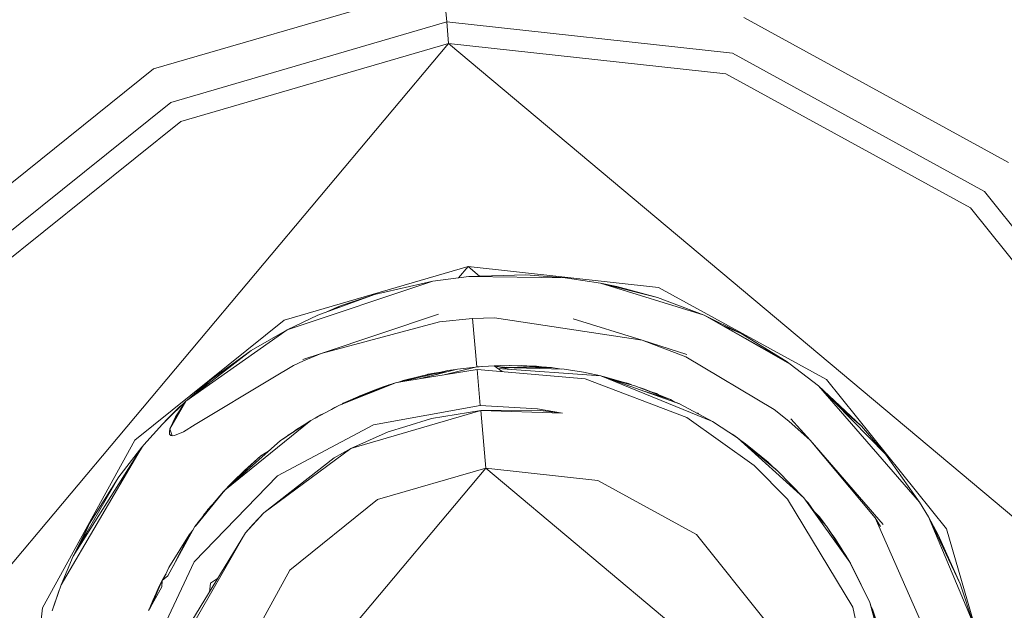
# Model space of a CAD drawing. Units: millimetres. Extents: x -10565 to -655, y 193 to 3750.
# Drawn here: x -1968 to -1951, y 1122 to 1131 of the extents above; entities that cross this region are included whole.
import ezdxf

# ---------------------------------------------------------------- set-up
doc = ezdxf.new("R2010")
doc.units = ezdxf.units.MM
doc.layers.add('1', color=7, linetype='Continuous', true_color=0xffffff)

msp = doc.modelspace()

# ---------------------------------------------------------------- linework, layer by layer
at = {"layer": '1', "color": 18, "linetype": 'Continuous', "lineweight": 13}
for p, q in [((-1960.73541, 1132.074617), (-1965.520948, 1130.679868)), ((-1960.73541, 1132.074617), (-1960.681289, 1131.455682)), ((-1965.234131, 1130.128883), (-1960.681289, 1131.455682)), ((-1960.681289, 1131.455682), (-1960.650295, 1131.101392)), ((-1960.681289, 1131.455682), (-1960.650295, 1131.101392)), ((-1960.681289, 1131.455682), (-1955.967277, 1130.939268)), ((-1955.780357, 1131.531738), (-1951.410383, 1129.133962)), ((-1971.375793, 1118.32013), (-1960.650295, 1131.101392)), ((-1965.06986, 1129.813455), (-1960.650295, 1131.101392)), ((-1960.650295, 1131.101392), (-1947.868913, 1120.375894)), ((-1960.650295, 1131.101392), (-1956.074089, 1130.600117)), ((-1955.967277, 1130.939268), (-1951.809734, 1128.658079)), ((-1969.408363, 1127.560042), (-1965.520948, 1130.679868)), ((-1956.074089, 1130.600117), (-1952.038378, 1128.385685)), ((-1968.93248, 1127.160691), (-1965.234131, 1130.128883)), ((-1968.660206, 1126.932167), (-1965.06986, 1129.813455)), ((-1951.809734, 1128.658079), (-1948.841661, 1124.95961)), ((-1950.091615, 1126.517158), (-1951.809734, 1128.658079)), ((-1952.038378, 1128.385685), (-1949.157089, 1124.795459)), ((-1960.32843, 1127.419733), (-1963.363498, 1126.5352)), ((-1960.484343, 1127.233933), (-1960.32843, 1127.419733)), ((-1960.32843, 1127.419733), (-1960.138361, 1127.260238)), ((-1960.32843, 1127.419733), (-1957.185596, 1127.075456)), ((-1960.313886, 1127.255343), (-1960.908026, 1127.180718)), ((-1960.313886, 1127.255343), (-1959.373564, 1127.281569)), ((-1960.313886, 1127.255343), (-1960.138361, 1127.260238)), ((-1960.313886, 1127.255343), (-1960.138361, 1127.260238)), ((-1960.313886, 1127.255343), (-1960.138361, 1127.260238)), ((-1960.313886, 1127.255343), (-1960.138361, 1127.260238)), ((-1960.313886, 1127.255343), (-1960.138361, 1127.260238)), ((-1960.313886, 1127.255343), (-1960.138361, 1127.260238)), ((-1960.313886, 1127.255343), (-1960.138361, 1127.260238)), ((-1960.313886, 1127.255343), (-1960.138361, 1127.260238)), ((-1960.313886, 1127.255343), (-1960.138361, 1127.260238)), ((-1960.313886, 1127.255343), (-1960.138361, 1127.260238)), ((-1960.313886, 1127.255343), (-1958.726972, 1127.234839)), ((-1959.373564, 1127.281569), (-1958.726972, 1127.234839)), ((-1958.726972, 1127.234839), (-1958.141655, 1127.146147)), ((-1963.315099, 1126.374267), (-1960.908026, 1127.180718)), ((-1961.873382, 1126.959704), (-1960.908026, 1127.180718)), ((-1958.141655, 1127.146147), (-1957.205385, 1126.908563)), ((-1958.141655, 1127.146147), (-1956.432194, 1126.616143)), ((-1957.872003, 1127.09), (-1958.141655, 1127.146147)), ((-1957.969313, 1127.102414), (-1957.872003, 1127.09)), ((-1957.872003, 1127.09), (-1957.205385, 1126.908563)), ((-1957.185596, 1127.075456), (-1954.41398, 1125.554703)), ((-1962.805122, 1126.619481), (-1961.873382, 1126.959704)), ((-1961.873382, 1126.959704), (-1962.434381, 1126.770757)), ((-1957.205385, 1126.908563), (-1956.432194, 1126.616143)), ((-1962.656618, 1126.673706), (-1962.490648, 1126.74918)), ((-1962.490648, 1126.74918), (-1962.594921, 1126.696235)), ((-1962.434381, 1126.770757), (-1962.549731, 1126.712736)), ((-1962.490648, 1126.74918), (-1962.434381, 1126.770757)), ((-1965.829223, 1124.556445), (-1963.363498, 1126.5352)), ((-1963.315099, 1126.374267), (-1962.805122, 1126.619481)), ((-1960.818142, 1126.633428), (-1962.755054, 1125.985883)), ((-1960.253328, 1126.561068), (-1960.797638, 1126.508616)), ((-1959.893793, 1126.574419), (-1960.253328, 1126.561068)), ((-1960.253328, 1126.561068), (-1960.183413, 1125.762371)), ((-1960.253328, 1126.561068), (-1960.183413, 1125.762371)), ((-1959.893793, 1126.574419), (-1957.45644, 1126.204751)), ((-1958.597034, 1126.558445), (-1957.45644, 1126.204751)), ((-1956.432194, 1126.616143), (-1955.079883, 1125.857137)), ((-1956.432194, 1126.616143), (-1955.012888, 1125.809811)), ((-1955.821365, 1126.316212), (-1956.432194, 1126.616143)), ((-1964.986414, 1125.198863), (-1963.315099, 1126.374267)), ((-1963.904947, 1126.031063), (-1963.315099, 1126.374267)), ((-1960.797638, 1126.508616), (-1962.755054, 1125.985883)), ((-1956.143311, 1126.454003), (-1955.821365, 1126.316212)), ((-1955.821365, 1126.316212), (-1955.079883, 1125.857137)), ((-1956.734985, 1125.926398), (-1957.45644, 1126.204751)), ((-1956.717104, 1125.966929), (-1957.45644, 1126.204751)), ((-1964.986414, 1125.198863), (-1963.904947, 1126.031063)), ((-1963.904947, 1126.031063), (-1964.57538, 1125.55065)), ((-1963.057131, 1125.883363), (-1962.755054, 1125.985883)), ((-1962.755054, 1125.985883), (-1963.045925, 1125.860475)), ((-1955.27944, 1125.061058), (-1956.734985, 1125.926398)), ((-1963.54907, 1125.580678), (-1963.206857, 1125.785373)), ((-1963.206857, 1125.785373), (-1963.045925, 1125.860475)), ((-1960.50176, 1125.726603), (-1961.138032, 1125.564423)), ((-1960.20779, 1125.76022), (-1960.723118, 1125.631953)), ((-1960.20779, 1125.76022), (-1960.50176, 1125.726603)), ((-1960.183471, 1125.762366), (-1960.20779, 1125.76022)), ((-1960.183471, 1125.762366), (-1959.898323, 1125.780962)), ((-1960.183471, 1125.762366), (-1960.143179, 1125.765823)), ((-1960.107515, 1125.767319), (-1960.143179, 1125.765823)), ((-1959.65145, 1125.723616), (-1959.898323, 1125.780962)), ((-1959.765474, 1125.685119), (-1959.898323, 1125.780962)), ((-1959.890448, 1125.779133), (-1959.793895, 1125.784658)), ((-1959.87474, 1125.775484), (-1959.605545, 1125.786923)), ((-1959.837631, 1125.737176), (-1958.137602, 1125.613354)), ((-1959.800783, 1125.758305), (-1958.925337, 1125.749014)), ((-1959.793895, 1125.784658), (-1959.701775, 1125.782834)), ((-1959.774539, 1125.752208), (-1958.743662, 1125.726603)), ((-1959.643215, 1125.786804), (-1959.72626, 1125.783319)), ((-1959.722085, 1125.783236), (-1959.643215, 1125.786804)), ((-1959.634005, 1125.785714), (-1959.643215, 1125.786804)), ((-1959.635629, 1125.785645), (-1959.643215, 1125.786804)), ((-1959.605545, 1125.786923), (-1958.925337, 1125.749014)), ((-1959.519864, 1125.782148), (-1959.443659, 1125.784419)), ((-1959.443659, 1125.784419), (-1958.953708, 1125.752114)), ((-1959.443659, 1125.784419), (-1959.394961, 1125.775187)), ((-1959.298519, 1125.774849), (-1959.197849, 1125.772856)), ((-1959.258499, 1125.772211), (-1959.197849, 1125.772856)), ((-1959.122304, 1125.76323), (-1959.197849, 1125.772856)), ((-1958.953708, 1125.752114), (-1958.937053, 1125.749667)), ((-1958.781187, 1125.727535), (-1958.925337, 1125.749014)), ((-1958.42132, 1125.673912), (-1958.743662, 1125.726603)), ((-1955.079883, 1125.857137), (-1955.012888, 1125.809811)), ((-1955.012888, 1125.809811), (-1954.547971, 1125.451468)), ((-1964.831918, 1124.813341), (-1963.549247, 1125.580572)), ((-1961.510509, 1125.503801), (-1960.179657, 1125.720404)), ((-1961.510509, 1125.503801), (-1960.179657, 1125.720404)), ((-1960.66007, 1125.702761), (-1961.459124, 1125.512164)), ((-1960.925192, 1125.653766), (-1961.397976, 1125.537299)), ((-1961.397976, 1125.537299), (-1961.199733, 1125.574036)), ((-1960.987419, 1125.640534), (-1961.049043, 1125.623256)), ((-1960.987419, 1125.640534), (-1961.002797, 1125.634648)), ((-1960.965298, 1125.643886), (-1960.987419, 1125.640534)), ((-1960.925192, 1125.653766), (-1960.770555, 1125.676407)), ((-1960.66007, 1125.702761), (-1960.893491, 1125.626755)), ((-1960.532903, 1125.718665), (-1960.66007, 1125.702761)), ((-1960.12792, 1125.127219), (-1960.179657, 1125.720404)), ((-1960.179657, 1125.720404), (-1958.39414, 1125.568293)), ((-1960.12792, 1125.127219), (-1960.179657, 1125.720404)), ((-1958.137602, 1125.613354), (-1958.42132, 1125.673912)), ((-1958.39414, 1125.568293), (-1956.720918, 1124.926351)), ((-1956.842273, 1125.155829), (-1958.137602, 1125.613354)), ((-1956.296772, 1124.86162), (-1958.137602, 1125.613354)), ((-1958.098263, 1125.603937), (-1958.117328, 1125.606193)), ((-1957.808366, 1125.522842), (-1958.098263, 1125.603937)), ((-1957.747072, 1125.507735), (-1958.049844, 1125.582357)), ((-1957.576364, 1125.453137), (-1957.989944, 1125.5612)), ((-1964.919863, 1125.250075), (-1964.57538, 1125.55065)), ((-1964.919863, 1125.250075), (-1964.57538, 1125.55065)), ((-1964.57538, 1125.55065), (-1964.842818, 1125.309362)), ((-1961.510509, 1125.503801), (-1962.450594, 1125.132583)), ((-1961.695284, 1125.444077), (-1962.450594, 1125.132583)), ((-1961.727232, 1125.43311), (-1961.903423, 1125.369333)), ((-1961.73341, 1125.428353), (-1961.903423, 1125.369333)), ((-1961.710506, 1125.437799), (-1961.727232, 1125.43311)), ((-1961.717052, 1125.435964), (-1961.701306, 1125.441593)), ((-1961.510509, 1125.503801), (-1961.695284, 1125.444077)), ((-1961.685644, 1125.447193), (-1961.676687, 1125.450395)), ((-1961.676687, 1125.450395), (-1961.636156, 1125.463866)), ((-1961.658373, 1125.456007), (-1961.636156, 1125.463866)), ((-1961.636156, 1125.463866), (-1961.630405, 1125.465047)), ((-1961.564153, 1125.487112), (-1961.591313, 1125.477683)), ((-1961.55648, 1125.488942), (-1961.564153, 1125.487112)), ((-1961.487518, 1125.507543), (-1961.397976, 1125.537299)), ((-1957.637489, 1125.469108), (-1957.747072, 1125.507735)), ((-1957.679361, 1125.486754), (-1957.719038, 1125.497853)), ((-1957.679361, 1125.486754), (-1957.693815, 1125.488962)), ((-1957.629163, 1125.466933), (-1957.679361, 1125.486754)), ((-1957.658371, 1125.476469), (-1957.679361, 1125.486754)), ((-1956.991047, 1125.224732), (-1957.576364, 1125.453137)), ((-1957.484917, 1125.417452), (-1957.432836, 1125.403188)), ((-1957.463037, 1125.408914), (-1957.432836, 1125.403188)), ((-1957.432836, 1125.403188), (-1957.01465, 1125.235103)), ((-1957.432836, 1125.403188), (-1957.387826, 1125.379565)), ((-1954.547971, 1125.451468), (-1953.439325, 1124.325417)), ((-1954.547971, 1125.451468), (-1952.877849, 1123.533152)), ((-1953.837961, 1124.783538), (-1954.547971, 1125.451468)), ((-1954.41398, 1125.554703), (-1952.435106, 1123.089097)), ((-1962.111086, 1125.286482), (-1962.388366, 1125.162624)), ((-1962.111086, 1125.286482), (-1962.182197, 1125.243271)), ((-1962.111086, 1125.286482), (-1961.903423, 1125.369333)), ((-1962.026167, 1125.307619), (-1962.111086, 1125.286482)), ((-1961.832994, 1125.387284), (-1961.903423, 1125.369333)), ((-1956.991047, 1125.224732), (-1957.408685, 1125.355892)), ((-1957.220167, 1125.322007), (-1957.307093, 1125.352647)), ((-1957.220167, 1125.322007), (-1957.259615, 1125.333564)), ((-1957.190659, 1125.305848), (-1957.220167, 1125.322007)), ((-1957.188287, 1125.304894), (-1957.220167, 1125.322007)), ((-1957.01465, 1125.235103), (-1957.008204, 1125.231427)), ((-1965.305973, 1124.885024), (-1964.986414, 1125.198863)), ((-1965.290164, 1124.903883), (-1964.986414, 1125.198863)), ((-1965.283722, 1124.911688), (-1965.096325, 1125.096105)), ((-1965.283722, 1124.911688), (-1965.096325, 1125.096105)), ((-1964.986414, 1125.198863), (-1965.248197, 1124.738716)), ((-1964.986414, 1125.198863), (-1965.158075, 1124.938391)), ((-1965.096325, 1125.096105), (-1965.055964, 1125.131321)), ((-1962.450594, 1125.132583), (-1962.922186, 1124.877118)), ((-1962.52498, 1125.095509), (-1962.584691, 1125.059942)), ((-1962.52498, 1125.095509), (-1962.543358, 1125.082332)), ((-1962.52498, 1125.095509), (-1962.493133, 1125.109539)), ((-1962.510071, 1125.100364), (-1962.52498, 1125.095509)), ((-1962.388366, 1125.162624), (-1962.407559, 1125.150331)), ((-1961.889595, 1124.808095), (-1960.12792, 1125.127219)), ((-1960.12792, 1125.127219), (-1959.181875, 1125.072382)), ((-1958.769411, 1124.998949), (-1959.181875, 1125.072382)), ((-1956.916656, 1125.182102), (-1956.991047, 1125.224732)), ((-1956.848234, 1125.158571), (-1956.936222, 1125.193314)), ((-1956.845418, 1125.156939), (-1956.848234, 1125.158571)), ((-1956.296772, 1124.86162), (-1956.842273, 1125.155829)), ((-1954.212219, 1125.110444), (-1953.837961, 1124.783538)), ((-1965.296076, 1124.898142), (-1965.283722, 1124.911688)), ((-1965.283722, 1124.911569), (-1965.295152, 1124.899039)), ((-1965.284951, 1124.910221), (-1965.283722, 1124.911688)), ((-1965.284204, 1124.91104), (-1965.283722, 1124.911688)), ((-1965.262982, 1124.930281), (-1965.283722, 1124.911569)), ((-1965.274744, 1124.918858), (-1965.283722, 1124.911569)), ((-1965.158075, 1124.938391), (-1965.248197, 1124.738716)), ((-1962.807745, 1124.943875), (-1962.852486, 1124.914874)), ((-1962.849631, 1124.916421), (-1962.760299, 1124.970578)), ((-1962.807745, 1124.943875), (-1962.820373, 1124.934158)), ((-1962.792569, 1124.951015), (-1962.807745, 1124.943875)), ((-1962.798527, 1124.947403), (-1962.807745, 1124.943875)), ((-1962.760299, 1124.970578), (-1962.684793, 1125.005715)), ((-1960.120291, 1125.041269), (-1962.261051, 1124.417327)), ((-1960.933298, 1124.910615), (-1961.35572, 1124.781405)), ((-1960.933298, 1124.910615), (-1960.120291, 1125.041269)), ((-1959.184021, 1125.046156), (-1960.120291, 1125.041269)), ((-1960.120291, 1125.041269), (-1960.037321, 1124.092363)), ((-1958.769411, 1124.998949), (-1960.120291, 1125.041269)), ((-1960.120291, 1125.041269), (-1960.037321, 1124.092363)), ((-1958.769411, 1124.998949), (-1960.120291, 1125.041269)), ((-1958.769411, 1124.998949), (-1959.184021, 1125.046156)), ((-1956.720918, 1124.926351), (-1955.606788, 1124.133132)), ((-1956.539005, 1125.000618), (-1956.56621, 1125.006938)), ((-1956.52723, 1124.985915), (-1956.539005, 1125.000618)), ((-1956.52723, 1124.985915), (-1956.539005, 1125.000618)), ((-1955.034822, 1124.865793), (-1955.27944, 1125.061058)), ((-1965.679258, 1124.478005), (-1965.372652, 1124.819539)), ((-1965.676739, 1124.479309), (-1965.372652, 1124.819539)), ((-1965.372652, 1124.819539), (-1965.306523, 1124.884485)), ((-1965.325793, 1124.86556), (-1965.314262, 1124.878203)), ((-1965.314352, 1124.877994), (-1965.324859, 1124.866477)), ((-1965.31257, 1124.882124), (-1965.315248, 1124.875915)), ((-1965.31257, 1124.882124), (-1965.290697, 1124.903366)), ((-1965.025753, 1124.694012), (-1964.831918, 1124.813341)), ((-1962.922186, 1124.877118), (-1964.340061, 1123.730086)), ((-1963.471502, 1123.966716), (-1961.889595, 1124.808095)), ((-1963.422626, 1124.545835), (-1962.922186, 1124.877118)), ((-1963.157505, 1124.729775), (-1963.006188, 1124.82151)), ((-1963.157505, 1124.729775), (-1963.102016, 1124.758073)), ((-1961.357973, 1124.780716), (-1961.646885, 1124.692343)), ((-1955.883116, 1124.589823), (-1956.296772, 1124.86162)), ((-1954.683393, 1124.553226), (-1955.034822, 1124.865793)), ((-1955.001205, 1124.906324), (-1954.683393, 1124.553226)), ((-1953.837961, 1124.783538), (-1953.439325, 1124.325417)), ((-1965.254708, 1124.697767), (-1965.257257, 1124.681734)), ((-1965.257257, 1124.681734), (-1965.253204, 1124.654792)), ((-1965.248197, 1124.738716), (-1965.254708, 1124.69777)), ((-1965.253204, 1124.654792), (-1965.245575, 1124.640487)), ((-1965.248197, 1124.738716), (-1965.238251, 1124.706288)), ((-1965.245575, 1124.640487), (-1965.23127, 1124.629639)), ((-1965.23825, 1124.706286), (-1965.213388, 1124.625228)), ((-1965.23127, 1124.629639), (-1965.213388, 1124.625228)), ((-1965.213388, 1124.625228), (-1965.170473, 1124.629758)), ((-1965.170473, 1124.629758), (-1965.025753, 1124.694012)), ((-1963.370174, 1124.583863), (-1963.344037, 1124.59786)), ((-1963.295072, 1124.636792), (-1963.334271, 1124.604325)), ((-1963.196781, 1124.69534), (-1963.295072, 1124.636792)), ((-1963.209342, 1124.687858), (-1963.157505, 1124.729775)), ((-1963.206403, 1124.689609), (-1963.157505, 1124.729775)), ((-1961.646885, 1124.692343), (-1962.261051, 1124.417327)), ((-1955.995046, 1124.664396), (-1956.008252, 1124.672045)), ((-1955.972046, 1124.65205), (-1956.003593, 1124.668984)), ((-1955.972046, 1124.65205), (-1955.883116, 1124.589823)), ((-1955.961794, 1124.645136), (-1955.963947, 1124.646383)), ((-1955.961794, 1124.645136), (-1955.963031, 1124.645743)), ((-1955.961794, 1124.645136), (-1955.883116, 1124.589823)), ((-1955.960529, 1124.643992), (-1955.961794, 1124.645136)), ((-1955.222458, 1124.04909), (-1955.883116, 1124.589823)), ((-1954.790682, 1123.603962), (-1955.883116, 1124.589823)), ((-1955.821604, 1124.545358), (-1955.883116, 1124.589823)), ((-1955.34429, 1124.160074), (-1955.883116, 1124.589823)), ((-1967.349857, 1121.784829), (-1965.829223, 1124.556445)), ((-1965.710629, 1124.437658), (-1966.090053, 1123.949669)), ((-1965.800674, 1124.294922), (-1965.702623, 1124.450348)), ((-1965.777811, 1124.322199), (-1965.702623, 1124.450348)), ((-1965.702623, 1124.450348), (-1965.676739, 1124.479309)), ((-1965.702623, 1124.450348), (-1965.679258, 1124.478005)), ((-1963.422626, 1124.545835), (-1964.340061, 1123.730086)), ((-1963.428825, 1124.541305), (-1963.629602, 1124.367597)), ((-1963.424751, 1124.543946), (-1963.428825, 1124.541305)), ((-1963.394181, 1124.564665), (-1963.379711, 1124.577068)), ((-1963.387256, 1124.56925), (-1963.370174, 1124.583863)), ((-1963.379711, 1124.577068), (-1963.370174, 1124.583863)), ((-1955.34429, 1124.160074), (-1955.821604, 1124.545358)), ((-1955.813734, 1124.539006), (-1955.750793, 1124.492906)), ((-1955.813734, 1124.539006), (-1955.750793, 1124.492906)), ((-1955.750793, 1124.492906), (-1955.375999, 1124.188207)), ((-1955.750793, 1124.492906), (-1955.728312, 1124.470054)), ((-1955.632776, 1124.40183), (-1955.711283, 1124.460785)), ((-1954.683393, 1124.553226), (-1953.609318, 1123.270772)), ((-1953.480333, 1123.159312), (-1954.683393, 1124.553226)), ((-1967.043012, 1122.165821), (-1965.777902, 1124.322045)), ((-1966.846317, 1122.637413), (-1965.800783, 1124.294749)), ((-1963.746637, 1124.292634), (-1964.214891, 1123.861216)), ((-1963.746637, 1124.292634), (-1964.019626, 1124.051712)), ((-1963.606288, 1124.38253), (-1963.746637, 1124.292634)), ((-1963.62267, 1124.367963), (-1963.746637, 1124.292634)), ((-1962.261051, 1124.417327), (-1963.698477, 1123.353861)), ((-1962.538332, 1124.263071), (-1963.698477, 1123.353861)), ((-1962.538332, 1124.263071), (-1962.261051, 1124.417327)), ((-1955.607961, 1124.376786), (-1955.632776, 1124.40183)), ((-1955.614539, 1124.382134), (-1955.632776, 1124.40183)), ((-1953.439325, 1124.325417), (-1952.877849, 1123.533152)), ((-1955.606788, 1124.133132), (-1955.059141, 1123.577617)), ((-1955.375999, 1124.188207), (-1955.367208, 1124.178573)), ((-1955.304671, 1124.11638), (-1955.34429, 1124.160074)), ((-1955.31624, 1124.125848), (-1955.34429, 1124.160074)), ((-1955.250829, 1124.075316), (-1955.314177, 1124.126863)), ((-1966.090053, 1123.949669), (-1966.846317, 1122.637413)), ((-1966.575474, 1123.176597), (-1966.090053, 1123.949669)), ((-1964.850754, 1122.543715), (-1963.471502, 1123.966716)), ((-1960.037321, 1124.092363), (-1964.366764, 1118.933104)), ((-1964.019626, 1124.051712), (-1964.214891, 1123.861216)), ((-1964.135021, 1123.941086), (-1964.180503, 1123.894765)), ((-1964.135021, 1123.941086), (-1964.140139, 1123.934142)), ((-1964.121781, 1123.952053), (-1964.135021, 1123.941086)), ((-1964.127478, 1123.946495), (-1964.135021, 1123.941086)), ((-1960.037321, 1124.092363), (-1961.821407, 1123.572491)), ((-1954.877943, 1119.76292), (-1960.037321, 1124.092363)), ((-1958.190054, 1123.890065), (-1960.037321, 1124.092363)), ((-1955.237421, 1124.061337), (-1955.250829, 1124.075316)), ((-1954.790682, 1123.603962), (-1955.222458, 1124.04909)), ((-1964.338554, 1123.731425), (-1964.299382, 1123.772539)), ((-1964.29643, 1123.776697), (-1964.311474, 1123.755504)), ((-1964.22246, 1123.852033), (-1964.29643, 1123.776697)), ((-1964.214891, 1123.861216), (-1964.276079, 1123.786976)), ((-1964.262331, 1123.811425), (-1964.214891, 1123.861216)), ((-1964.214891, 1123.861216), (-1964.258052, 1123.815784)), ((-1964.229629, 1123.844732), (-1964.214891, 1123.861216)), ((-1964.144796, 1123.93143), (-1964.214891, 1123.861216)), ((-1964.144796, 1123.93143), (-1964.143368, 1123.932585)), ((-1956.56094, 1122.996114), (-1958.190054, 1123.890065)), ((-1964.340061, 1123.730086), (-1964.835495, 1123.127364)), ((-1964.340061, 1123.730086), (-1964.828819, 1123.136424)), ((-1964.620203, 1123.407863), (-1964.432417, 1123.617907)), ((-1964.36438, 1123.70386), (-1964.543481, 1123.493679)), ((-1964.36438, 1123.70386), (-1964.375131, 1123.687488)), ((-1964.343934, 1123.725382), (-1964.36438, 1123.70386)), ((-1964.349876, 1123.719126), (-1964.347214, 1123.722337)), ((-1964.347214, 1123.722337), (-1964.341525, 1123.728308)), ((-1964.300113, 1123.771509), (-1964.336223, 1123.733499)), ((-1963.270515, 1122.409366), (-1961.821407, 1123.572491)), ((-1955.059141, 1123.577617), (-1953.977913, 1121.799968)), ((-1954.032034, 1122.54288), (-1954.790682, 1123.603962)), ((-1954.71558, 1123.517297), (-1954.767182, 1123.571094)), ((-1954.71558, 1123.517297), (-1954.752805, 1123.550987)), ((-1954.616854, 1123.37656), (-1954.71558, 1123.517297)), ((-1952.877849, 1123.533152), (-1952.730983, 1123.286508)), ((-1964.796156, 1123.181008), (-1964.704354, 1123.291701)), ((-1964.676946, 1123.337053), (-1964.713667, 1123.276291)), ((-1964.631725, 1123.390121), (-1964.676946, 1123.337053)), ((-1964.675712, 1123.322393), (-1964.620203, 1123.407863)), ((-1964.668724, 1123.330881), (-1964.620203, 1123.407863)), ((-1964.657634, 1123.361252), (-1964.658244, 1123.359001)), ((-1964.655222, 1123.362547), (-1964.657634, 1123.361252)), ((-1963.698477, 1123.353861), (-1964.000314, 1123.021744)), ((-1963.873476, 1123.167537), (-1963.698477, 1123.353861)), ((-1963.698477, 1123.353861), (-1963.873476, 1123.167537)), ((-1954.531521, 1123.290442), (-1954.657224, 1123.417302)), ((-1954.414934, 1123.135112), (-1954.606596, 1123.346491)), ((-1954.43688, 1123.159316), (-1954.531521, 1123.290442)), ((-1952.730983, 1123.286508), (-1952.208132, 1122.181915)), ((-1952.730983, 1123.286508), (-1951.991886, 1121.533655)), ((-1952.730983, 1123.286508), (-1952.571243, 1122.992538)), ((-1966.846317, 1122.637413), (-1966.575474, 1123.176597)), ((-1966.719676, 1122.857159), (-1966.575474, 1123.176597)), ((-1964.835495, 1123.127364), (-1965.283698, 1122.315004)), ((-1964.828819, 1123.136424), (-1964.835495, 1123.127364)), ((-1964.806354, 1123.16371), (-1964.796156, 1123.181008)), ((-1964.804922, 1123.16545), (-1964.796156, 1123.181008)), ((-1964.796156, 1123.181008), (-1964.711094, 1123.280549)), ((-1963.873476, 1123.167537), (-1964.000314, 1123.021744)), ((-1963.873476, 1123.167537), (-1963.886599, 1123.146868)), ((-1954.063743, 1122.597598), (-1954.414934, 1123.135112)), ((-1954.414765, 1123.134853), (-1954.414457, 1123.134516)), ((-1954.414717, 1123.134781), (-1954.414457, 1123.134516)), ((-1954.414457, 1123.134516), (-1954.085201, 1122.634195)), ((-1954.414457, 1123.134516), (-1954.406359, 1123.121988)), ((-1952.622741, 1121.024154), (-1953.609318, 1123.270772)), ((-1953.525394, 1123.131417), (-1953.609318, 1123.270772)), ((-1964.92967, 1122.993968), (-1965.264171, 1122.451209)), ((-1964.92967, 1122.993968), (-1965.19633, 1122.473357)), ((-1964.000314, 1123.021744), (-1965.001196, 1121.279381)), ((-1964.867425, 1123.069492), (-1964.92967, 1122.993968)), ((-1964.887947, 1121.569656), (-1964.000314, 1123.021744)), ((-1955.397934, 1121.546887), (-1956.56094, 1122.996114)), ((-1954.276413, 1122.936986), (-1954.367698, 1123.063464)), ((-1954.276413, 1122.936986), (-1954.304248, 1122.967048)), ((-1952.571243, 1122.992538), (-1952.208132, 1122.181915)), ((-1952.435106, 1123.089097), (-1951.550573, 1120.05391)), ((-1964.995126, 1122.887759), (-1964.993328, 1122.899435)), ((-1964.984803, 1122.90451), (-1964.993328, 1122.899435)), ((-1964.984803, 1122.904509), (-1964.993328, 1122.899435)), ((-1954.145033, 1122.725112), (-1954.276413, 1122.936986)), ((-1967.043012, 1122.165821), (-1966.846317, 1122.637413)), ((-1954.063743, 1122.597598), (-1954.121823, 1122.668465)), ((-1966.849231, 1122.630426), (-1966.849178, 1122.630738)), ((-1966.849178, 1122.630738), (-1966.849069, 1122.630815)), ((-1965.732187, 1120.665811), (-1964.850754, 1122.543715)), ((-1954.085201, 1122.634195), (-1954.065113, 1122.599694)), ((-1954.063743, 1122.597598), (-1954.032034, 1122.54288)), ((-1954.054878, 1122.574831), (-1954.063743, 1122.597598)), ((-1953.97839, 1122.447155), (-1954.032034, 1122.54288)), ((-1953.70087, 1121.87662), (-1954.032034, 1122.54288)), ((-1954.020351, 1122.522138), (-1954.032034, 1122.54288)), ((-1954.019993, 1122.521395), (-1954.020351, 1122.522138)), ((-1965.37742, 1122.235797), (-1965.283698, 1122.315004)), ((-1965.264171, 1122.451209), (-1965.351492, 1122.25771)), ((-1965.310969, 1122.347508), (-1965.344995, 1122.299574)), ((-1965.31303, 1122.34294), (-1965.344995, 1122.299574)), ((-1964.164346, 1120.780252), (-1963.270515, 1122.409366)), ((-1953.70087, 1121.87662), (-1953.97839, 1122.447155)), ((-1967.192501, 1121.735118), (-1967.043012, 1122.165821)), ((-1965.533898, 1121.861522), (-1965.37742, 1122.235797)), ((-1965.383094, 1122.222226), (-1965.451568, 1122.083209)), ((-1965.44084, 1122.105859), (-1965.379247, 1122.231428)), ((-1965.383644, 1122.133854), (-1965.37742, 1122.235797)), ((-1965.37688, 1122.236254), (-1965.36383, 1122.262858)), ((-1965.344995, 1122.299574), (-1965.375689, 1122.237261)), ((-1965.344995, 1122.299574), (-1965.370021, 1122.242051)), ((-1965.36383, 1122.262858), (-1965.360726, 1122.267638)), ((-1964.596891, 1122.045798), (-1964.578956, 1122.192882)), ((-1964.460865, 1122.268324), (-1964.578956, 1122.192882)), ((-1952.208132, 1122.181915), (-1951.991886, 1121.533655)), ((-1967.092842, 1122.030519), (-1967.179543, 1121.772453)), ((-1967.179543, 1121.772453), (-1967.092842, 1122.030519)), ((-1967.092842, 1122.030519), (-1967.179543, 1121.772453)), ((-1967.179543, 1121.772453), (-1967.092842, 1122.030519)), ((-1967.092842, 1122.030519), (-1967.098367, 1122.006334)), ((-1967.073134, 1122.079036), (-1967.092842, 1122.030519)), ((-1967.092842, 1122.030519), (-1967.073134, 1122.079036)), ((-1965.451568, 1122.083209), (-1965.570747, 1121.794733)), ((-1965.383644, 1122.133854), (-1965.570359, 1121.795436)), ((-1965.487936, 1121.995108), (-1965.503782, 1121.968888)), ((-1965.49026, 1121.989477), (-1965.503782, 1121.968888)), ((-1965.500265, 1121.974707), (-1965.480655, 1122.020029)), ((-1965.480655, 1122.020029), (-1965.470629, 1122.037034)), ((-1965.443148, 1122.100305), (-1965.44084, 1122.105859)), ((-1965.44084, 1122.105859), (-1965.438883, 1122.108964)), ((-1965.503782, 1121.968888), (-1965.583387, 1121.771823)), ((-1965.503782, 1121.968888), (-1965.581917, 1121.774488)), ((-1965.58103, 1121.788047), (-1965.516837, 1121.936407)), ((-1965.492697, 1121.96007), (-1965.541805, 1121.84719)), ((-1953.296751, 1120.550774), (-1953.70087, 1121.87662)), ((-1953.239769, 1120.196722), (-1953.70087, 1121.87662)), ((-1953.64818, 1121.749543), (-1953.686184, 1121.828435)), ((-1953.64818, 1121.749543), (-1953.685897, 1121.827496)), ((-1967.694134, 1118.642114), (-1967.349857, 1121.784829)), ((-1965.570747, 1121.794733), (-1965.599626, 1121.74239)), ((-1965.59621, 1121.748582), (-1965.58103, 1121.788047)), ((-1965.58103, 1121.788047), (-1965.565114, 1121.816293)), ((-1953.977913, 1121.799968), (-1953.546613, 1119.763874)), ((-1953.607867, 1121.613779), (-1953.64818, 1121.749543)), ((-1953.62605, 1121.653607), (-1953.64818, 1121.749543))]:
    msp.add_line(p, q, dxfattribs=at)

doc.saveas('drawing.dxf')
